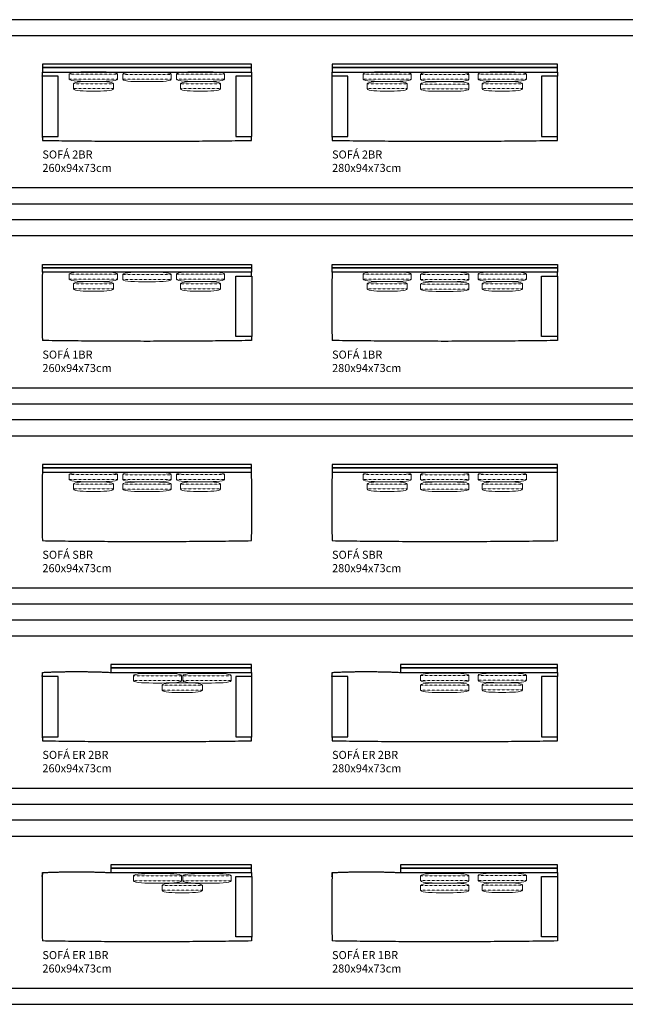
# Model space of a CAD drawing. Units: centimetres. Extents: x 0 to 2780, y -4943 to 240.
# Drawn here: x 1252 to 2004, y -3699 to -2476 of the extents above; entities that cross this region are included whole.
import ezdxf

# ---------------------------------------------------------------- set-up
doc = ezdxf.new("R2010")
doc.units = ezdxf.units.CM
doc.header["$LTSCALE"] = 0.5
doc.linetypes.add('Dots', pattern=[0.02, 0, -0.02])
doc.layers.add('Default', color=7, linetype='Continuous', true_color=0x000000)
for name, color, linetype, lineweight, true_color in [('Linha', 7, 'Continuous', 25, 0x000000), ('LinhaFina', 7, 'Continuous', 13, 0x000000), ('Pontilhado', 7, 'Dots', 13, 0x000000)]:
    doc.layers.add(name, color=color, linetype=linetype, lineweight=lineweight, true_color=true_color)
doc.styles.add('1_1', font='arial.ttf')

msp = doc.modelspace()

# ---------------------------------------------------------------- linework, layer by layer
at = {"layer": 'Default'}
for points in [[(0, -2704.6), (2780, -2704.6), (2780, -2475.9), (0, -2475.9)], [(300, -2684.6), (2760, -2684.6), (2760, -2495.9), (300, -2495.9)], [(1280, -2535.3), (1540, -2535.3), (1540, -2531.3), (1280, -2531.3)], [(1640, -2535.3), (1920, -2535.3), (1920, -2531.3), (1640, -2531.3)], [(1280, -2540.9), (1540, -2540.9), (1540, -2535.3), (1280, -2535.3)], [(1640, -2540.9), (1920, -2540.9), (1920, -2535.3), (1640, -2535.3)], [(0, -2953.3), (2780, -2953.3), (2780, -2724.6), (0, -2724.6)], [(300, -2933.3), (2760, -2933.3), (2760, -2744.6), (300, -2744.6)], [(1540, -2784.1), (1280, -2784.1), (1280, -2780), (1540, -2780)], [(1540, -2789.6), (1280, -2789.6), (1280, -2784.1), (1540, -2784.1)], [(1920, -2784.1), (1640, -2784.1), (1640, -2780), (1920, -2780)], [(1920, -2789.6), (1640, -2789.6), (1640, -2784.1), (1920, -2784.1)], [(0, -3202), (2780, -3202), (2780, -2973.3), (0, -2973.3)], [(300, -3182), (2760, -3182), (2760, -2993.3), (300, -2993.3)], [(1280, -3032.8), (1540, -3032.8), (1540, -3028.7), (1280, -3028.7)], [(1280, -3038.3), (1540, -3038.3), (1540, -3032.8), (1280, -3032.8)], [(1640, -3032.8), (1920, -3032.8), (1920, -3028.7), (1640, -3028.7)], [(1640, -3038.3), (1920, -3038.3), (1920, -3032.8), (1640, -3032.8)], [(0, -3450.8), (2780, -3450.8), (2780, -3222), (0, -3222)], [(300, -3430.8), (2760, -3430.8), (2760, -3242), (300, -3242)], [(1365, -3281.5), (1540, -3281.5), (1540, -3277.4), (1365, -3277.4)], [(1725, -3281.5), (1920, -3281.5), (1920, -3277.4), (1725, -3277.4)], [(1365, -3287), (1540, -3287), (1540, -3281.5), (1365, -3281.5)], [(1725, -3287), (1920, -3287), (1920, -3281.5), (1725, -3281.5)], [(0, -3699.5), (2780, -3699.5), (2780, -3470.8), (0, -3470.8)], [(300, -3679.5), (2760, -3679.5), (2760, -3490.8), (300, -3490.8)], [(1365, -3530.2), (1540, -3530.2), (1540, -3526.1), (1365, -3526.1)], [(1365, -3535.8), (1540, -3535.8), (1540, -3530.2), (1365, -3530.2)], [(1725, -3530.2), (1920, -3530.2), (1920, -3526.1), (1725, -3526.1)], [(1725, -3535.8), (1920, -3535.8), (1920, -3530.2), (1725, -3530.2)]]:
    msp.add_lwpolyline(points, close=True, dxfattribs=at)
for centre in [(4290.3, -2832.1), (4650.3, -2832.1), (4290.3, -3578.3), (4650.3, -3578.3)]:
    msp.add_arc(centre, 3010.6, 179.1911, 180.8089, dxfattribs=at)
at = {"layer": 'Linha'}
for points in [[(1279.7, -2545.9), (1279.7, -2620.9), (1299.7, -2620.9), (1299.7, -2545.9)], [(1520.3, -2620.9), (1540.3, -2620.9), (1540.3, -2545.9), (1520.3, -2545.9)], [(1639.7, -2545.9), (1639.7, -2620.9), (1659.7, -2620.9), (1659.7, -2545.9)], [(1900.3, -2620.9), (1920.3, -2620.9), (1920.3, -2545.9), (1900.3, -2545.9)], [(1540.3, -2794.6), (1540.3, -2869.6), (1520.3, -2869.6), (1520.3, -2794.6)], [(1920.3, -2794.6), (1920.3, -2869.6), (1900.3, -2869.6), (1900.3, -2794.6)], [(1279.7, -3292), (1279.7, -3367), (1299.7, -3367), (1299.7, -3292)], [(1520.3, -3367), (1540.3, -3367), (1540.3, -3292), (1520.3, -3292)], [(1639.7, -3292), (1639.7, -3367), (1659.7, -3367), (1659.7, -3292)], [(1900.3, -3367), (1920.3, -3367), (1920.3, -3292), (1900.3, -3292)], [(1540.3, -3540.8), (1540.3, -3615.8), (1520.3, -3615.8), (1520.3, -3540.8)], [(1920.3, -3540.8), (1920.3, -3615.8), (1900.3, -3615.8), (1900.3, -3540.8)]]:
    msp.add_lwpolyline(points, close=True, dxfattribs=at)
at = {"layer": 'Linha', "extrusion": (0, 0, -1)}
for centre, start, end in [((-4283.4, -2583.4), 0.7153, 0.8107), ((1463.4, -2583.4), 179.1893, 179.2847), ((-4643.4, -2583.4), 0.7153, 0.8107), ((1083.4, -2583.4), 179.1893, 179.2847), ((1463.4, -3329.5), 179.1893, 179.2847), ((1463.4, -3329.5), 179.1893, 179.2847), ((1083.4, -3329.5), 179.1893, 179.2847), ((1083.4, -3329.5), 179.1893, 179.2847), ((1463.4, -3578.3), 179.1893, 179.2847), ((1463.4, -3578.3), 179.1893, 179.2847), ((1083.4, -3578.3), 179.1893, 179.2847), ((1083.4, -3578.3), 179.1893, 179.2847)]:
    msp.add_arc(centre, 3003.7, start, end, dxfattribs=at)
at = {"layer": 'Linha'}
for centre, radius, start, end in [((-1463.4, -2832.1), 3003.7, 0.7153, 0.8107), ((-1083.4, -2832.1), 3003.7, 0.7153, 0.8107), ((4290.3, -3080.8), 3010.6, 179.1911, 180.8089), ((-1470.3, -3080.8), 3010.6, 359.1911, 0.8089), ((4650.3, -3080.8), 3010.6, 179.1911, 180.8089), ((-1090.3, -3080.8), 3010.6, 359.1911, 0.8089)]:
    msp.add_arc(centre, radius, start, end, dxfattribs=at)
for points, weights in [([(1279.9, -2620.9), (1280, -2623.4), (1280, -2625.9)], [1, 0.999999653573, 1]), ([(1280, -2625.9), (1410, -2627.9), (1540, -2625.9)], [1, 0.999861120756, 1]), ([(1540, -2625.9), (1540, -2623.4), (1540.1, -2620.9)], [1, 0.999999653573, 1]), ([(1639.9, -2620.9), (1640, -2623.4), (1640, -2625.9)], [1, 0.999999653573, 1]), ([(1640, -2625.9), (1780, -2627.9), (1920, -2625.9)], [1, 0.999861120756, 1]), ([(1920, -2625.9), (1920, -2623.4), (1920.1, -2620.9)], [1, 0.999999653573, 1]), ([(1540, -2874.6), (1410, -2876.6), (1280, -2874.6)], [1, 0.999861120756, 1]), ([(1540.1, -2869.6), (1540, -2872.1), (1540, -2874.6)], [1, 0.999999653573, 1]), ([(1920, -2874.6), (1780, -2876.6), (1640, -2874.6)], [1, 0.999861120756, 1]), ([(1920.1, -2869.6), (1920, -2872.1), (1920, -2874.6)], [1, 0.999999653573, 1]), ([(1280, -3123.3), (1410, -3125.3), (1540, -3123.3)], [1, 0.999861120756, 1]), ([(1640, -3123.3), (1780, -3125.3), (1920, -3123.3)], [1, 0.999861120756, 1]), ([(1279.9, -3292), (1280, -3289.5), (1280, -3287)], [1, 0.999999653573, 1]), ([(1280, -3287), (1322.5, -3285), (1365, -3287)], [1, 0.999861120756, 1]), ([(1639.9, -3292), (1640, -3289.5), (1640, -3287)], [1, 0.999999653573, 1]), ([(1640, -3287), (1682.5, -3285), (1725, -3287)], [1, 0.999861120756, 1]), ([(1279.9, -3367), (1280, -3369.5), (1280, -3372)], [1, 0.999999653573, 1]), ([(1280, -3372), (1410, -3374), (1540, -3372)], [1, 0.999861120756, 1]), ([(1540, -3372), (1540, -3369.5), (1540.1, -3367)], [1, 0.999999653573, 1]), ([(1639.9, -3367), (1640, -3369.5), (1640, -3372)], [1, 0.999999653573, 1]), ([(1640, -3372), (1780, -3374), (1920, -3372)], [1, 0.999861120756, 1]), ([(1920, -3372), (1920, -3369.5), (1920.1, -3367)], [1, 0.999999653573, 1]), ([(1279.9, -3540.8), (1280, -3538.3), (1280, -3535.8)], [1, 0.999999653573, 1]), ([(1280, -3535.8), (1322.5, -3533.8), (1365, -3535.8)], [1, 0.999861120756, 1]), ([(1639.9, -3540.8), (1640, -3538.3), (1640, -3535.8)], [1, 0.999999653573, 1]), ([(1640, -3535.8), (1682.5, -3533.8), (1725, -3535.8)], [1, 0.999861120756, 1]), ([(1540, -3620.8), (1410, -3622.8), (1280, -3620.8)], [1, 0.999861120756, 1]), ([(1540.1, -3615.8), (1540, -3618.3), (1540, -3620.8)], [1, 0.999999653573, 1]), ([(1920, -3620.8), (1780, -3622.8), (1640, -3620.8)], [1, 0.999861120756, 1]), ([(1920.1, -3615.8), (1920, -3618.3), (1920, -3620.8)], [1, 0.999999653573, 1])]:
    msp.add_rational_spline(points, weights, degree=2, dxfattribs=at)
at = {"layer": 'LinhaFina'}
for points, degree in [([(1373.5, -2543.6), (1372.5, -2540.6), (1343.5, -2540.6), (1314.5, -2540.6), (1313.5, -2543.6)], 3), ([(1313.5, -2543.6), (1313.5, -2549.6)], 1), ([(1373.5, -2549.6), (1373.5, -2543.6)], 1), ([(1440, -2543.9), (1439, -2540.9), (1410, -2540.9), (1381, -2540.9), (1380, -2543.9)], 3), ([(1380, -2543.9), (1380, -2549.9)], 1), ([(1440, -2549.9), (1440, -2543.9)], 1), ([(1446.5, -2543.6), (1447.5, -2540.6), (1476.5, -2540.6), (1505.5, -2540.6), (1506.5, -2543.6)], 3), ([(1446.5, -2549.6), (1446.5, -2543.6)], 1), ([(1506.5, -2543.6), (1506.5, -2549.6)], 1), ([(1738.5, -2543.6), (1737.5, -2540.6), (1708.5, -2540.6), (1679.5, -2540.6), (1678.5, -2543.6)], 3), ([(1678.5, -2543.6), (1678.5, -2549.6)], 1), ([(1738.5, -2549.6), (1738.5, -2543.6)], 1), ([(1810, -2543.9), (1809, -2540.9), (1780, -2540.9), (1751, -2540.9), (1750, -2543.9)], 3), ([(1750, -2543.9), (1750, -2549.9)], 1), ([(1810, -2549.9), (1810, -2543.9)], 1), ([(1821.5, -2543.6), (1822.5, -2540.6), (1851.5, -2540.6), (1880.5, -2540.6), (1881.5, -2543.6)], 3), ([(1821.5, -2549.6), (1821.5, -2543.6)], 1), ([(1881.5, -2543.6), (1881.5, -2549.6)], 1), ([(1313.5, -2549.6), (1314.5, -2552.6), (1343.5, -2552.6), (1372.5, -2552.6), (1373.5, -2549.6)], 3), ([(1368.5, -2555.6), (1367.5, -2552.6), (1343.5, -2552.6), (1319.5, -2552.6), (1318.5, -2555.6)], 3), ([(1318.5, -2555.6), (1318.5, -2561.6)], 1), ([(1368.5, -2561.6), (1368.5, -2555.6)], 1), ([(1380, -2549.9), (1381, -2552.9), (1410, -2552.9), (1439, -2552.9), (1440, -2549.9)], 3), ([(1506.5, -2549.6), (1505.5, -2552.6), (1476.5, -2552.6), (1447.5, -2552.6), (1446.5, -2549.6)], 3), ([(1451.5, -2555.6), (1452.5, -2552.6), (1476.5, -2552.6), (1500.5, -2552.6), (1501.5, -2555.6)], 3), ([(1451.5, -2561.6), (1451.5, -2555.6)], 1), ([(1501.5, -2555.6), (1501.5, -2561.6)], 1), ([(1678.5, -2549.6), (1679.5, -2552.6), (1708.5, -2552.6), (1737.5, -2552.6), (1738.5, -2549.6)], 3), ([(1733.5, -2555.6), (1732.5, -2552.6), (1708.5, -2552.6), (1684.5, -2552.6), (1683.5, -2555.6)], 3), ([(1683.5, -2555.6), (1683.5, -2561.6)], 1), ([(1733.5, -2561.6), (1733.5, -2555.6)], 1), ([(1750, -2549.9), (1751, -2552.9), (1780, -2552.9), (1809, -2552.9), (1810, -2549.9)], 3), ([(1810, -2555.9), (1809, -2552.9), (1780, -2552.9), (1751, -2552.9), (1750, -2555.9)], 3), ([(1750, -2555.9), (1750, -2561.9)], 1), ([(1810, -2561.9), (1810, -2555.9)], 1), ([(1881.5, -2549.6), (1880.5, -2552.6), (1851.5, -2552.6), (1822.5, -2552.6), (1821.5, -2549.6)], 3), ([(1826.5, -2555.6), (1827.5, -2552.6), (1851.5, -2552.6), (1875.5, -2552.6), (1876.5, -2555.6)], 3), ([(1826.5, -2561.6), (1826.5, -2555.6)], 1), ([(1876.5, -2555.6), (1876.5, -2561.6)], 1), ([(1318.5, -2561.6), (1319.5, -2564.6), (1343.5, -2564.6), (1367.5, -2564.6), (1368.5, -2561.6)], 3), ([(1501.5, -2561.6), (1500.5, -2564.6), (1476.5, -2564.6), (1452.5, -2564.6), (1451.5, -2561.6)], 3), ([(1683.5, -2561.6), (1684.5, -2564.6), (1708.5, -2564.6), (1732.5, -2564.6), (1733.5, -2561.6)], 3), ([(1750, -2561.9), (1751, -2564.9), (1780, -2564.9), (1809, -2564.9), (1810, -2561.9)], 3), ([(1876.5, -2561.6), (1875.5, -2564.6), (1851.5, -2564.6), (1827.5, -2564.6), (1826.5, -2561.6)], 3), ([(1373.5, -2792.3), (1372.5, -2789.3), (1343.5, -2789.3), (1314.5, -2789.3), (1313.5, -2792.3)], 3), ([(1380, -2792.6), (1381, -2789.6), (1410, -2789.6), (1439, -2789.6), (1440, -2792.6)], 3), ([(1446.5, -2792.3), (1447.5, -2789.3), (1476.5, -2789.3), (1505.5, -2789.3), (1506.5, -2792.3)], 3), ([(1738.5, -2792.3), (1737.5, -2789.3), (1708.5, -2789.3), (1679.5, -2789.3), (1678.5, -2792.3)], 3), ([(1750, -2792.6), (1751, -2789.6), (1780, -2789.6), (1809, -2789.6), (1810, -2792.6)], 3), ([(1821.5, -2792.3), (1822.5, -2789.3), (1851.5, -2789.3), (1880.5, -2789.3), (1881.5, -2792.3)], 3), ([(1313.5, -2792.3), (1313.5, -2798.3)], 1), ([(1313.5, -2798.3), (1314.5, -2801.3), (1343.5, -2801.3), (1372.5, -2801.3), (1373.5, -2798.3)], 3), ([(1368.5, -2804.3), (1367.5, -2801.3), (1343.5, -2801.3), (1319.5, -2801.3), (1318.5, -2804.3)], 3), ([(1373.5, -2798.3), (1373.5, -2792.3)], 1), ([(1380, -2798.6), (1380, -2792.6)], 1), ([(1440, -2798.6), (1439, -2801.6), (1410, -2801.6), (1381, -2801.6), (1380, -2798.6)], 3), ([(1440, -2792.6), (1440, -2798.6)], 1), ([(1446.5, -2798.3), (1446.5, -2792.3)], 1), ([(1506.5, -2798.3), (1505.5, -2801.3), (1476.5, -2801.3), (1447.5, -2801.3), (1446.5, -2798.3)], 3), ([(1451.5, -2804.3), (1452.5, -2801.3), (1476.5, -2801.3), (1500.5, -2801.3), (1501.5, -2804.3)], 3), ([(1506.5, -2792.3), (1506.5, -2798.3)], 1), ([(1678.5, -2792.3), (1678.5, -2798.3)], 1), ([(1678.5, -2798.3), (1679.5, -2801.3), (1708.5, -2801.3), (1737.5, -2801.3), (1738.5, -2798.3)], 3), ([(1733.5, -2804.3), (1732.5, -2801.3), (1708.5, -2801.3), (1684.5, -2801.3), (1683.5, -2804.3)], 3), ([(1738.5, -2798.3), (1738.5, -2792.3)], 1), ([(1750, -2798.6), (1750, -2792.6)], 1), ([(1810, -2798.6), (1809, -2801.6), (1780, -2801.6), (1751, -2801.6), (1750, -2798.6)], 3), ([(1750, -2804.6), (1751, -2801.6), (1780, -2801.6), (1809, -2801.6), (1810, -2804.6)], 3), ([(1810, -2792.6), (1810, -2798.6)], 1), ([(1821.5, -2798.3), (1821.5, -2792.3)], 1), ([(1881.5, -2798.3), (1880.5, -2801.3), (1851.5, -2801.3), (1822.5, -2801.3), (1821.5, -2798.3)], 3), ([(1826.5, -2804.3), (1827.5, -2801.3), (1851.5, -2801.3), (1875.5, -2801.3), (1876.5, -2804.3)], 3), ([(1881.5, -2792.3), (1881.5, -2798.3)], 1), ([(1318.5, -2804.3), (1318.5, -2810.3)], 1), ([(1318.5, -2810.3), (1319.5, -2813.3), (1343.5, -2813.3), (1367.5, -2813.3), (1368.5, -2810.3)], 3), ([(1368.5, -2810.3), (1368.5, -2804.3)], 1), ([(1451.5, -2810.3), (1451.5, -2804.3)], 1), ([(1501.5, -2810.3), (1500.5, -2813.3), (1476.5, -2813.3), (1452.5, -2813.3), (1451.5, -2810.3)], 3), ([(1501.5, -2804.3), (1501.5, -2810.3)], 1), ([(1683.5, -2804.3), (1683.5, -2810.3)], 1), ([(1683.5, -2810.3), (1684.5, -2813.3), (1708.5, -2813.3), (1732.5, -2813.3), (1733.5, -2810.3)], 3), ([(1733.5, -2810.3), (1733.5, -2804.3)], 1), ([(1750, -2810.6), (1750, -2804.6)], 1), ([(1810, -2810.6), (1809, -2813.6), (1780, -2813.6), (1751, -2813.6), (1750, -2810.6)], 3), ([(1810, -2804.6), (1810, -2810.6)], 1), ([(1826.5, -2810.3), (1826.5, -2804.3)], 1), ([(1876.5, -2810.3), (1875.5, -2813.3), (1851.5, -2813.3), (1827.5, -2813.3), (1826.5, -2810.3)], 3), ([(1876.5, -2804.3), (1876.5, -2810.3)], 1), ([(1373.5, -3041.1), (1372.5, -3038.1), (1343.5, -3038.1), (1314.5, -3038.1), (1313.5, -3041.1)], 3), ([(1313.5, -3041.1), (1313.5, -3047.1)], 1), ([(1373.5, -3047.1), (1373.5, -3041.1)], 1), ([(1440, -3041.3), (1439, -3038.3), (1410, -3038.3), (1381, -3038.3), (1380, -3041.3)], 3), ([(1380, -3041.3), (1380, -3047.3)], 1), ([(1440, -3047.3), (1440, -3041.3)], 1), ([(1446.5, -3041.1), (1447.5, -3038.1), (1476.5, -3038.1), (1505.5, -3038.1), (1506.5, -3041.1)], 3), ([(1446.5, -3047.1), (1446.5, -3041.1)], 1), ([(1506.5, -3041.1), (1506.5, -3047.1)], 1), ([(1738.5, -3041.1), (1737.5, -3038.1), (1708.5, -3038.1), (1679.5, -3038.1), (1678.5, -3041.1)], 3), ([(1678.5, -3041.1), (1678.5, -3047.1)], 1), ([(1738.5, -3047.1), (1738.5, -3041.1)], 1), ([(1810, -3041.3), (1809, -3038.3), (1780, -3038.3), (1751, -3038.3), (1750, -3041.3)], 3), ([(1750, -3041.3), (1750, -3047.3)], 1), ([(1810, -3047.3), (1810, -3041.3)], 1), ([(1821.5, -3041.1), (1822.5, -3038.1), (1851.5, -3038.1), (1880.5, -3038.1), (1881.5, -3041.1)], 3), ([(1821.5, -3047.1), (1821.5, -3041.1)], 1), ([(1881.5, -3041.1), (1881.5, -3047.1)], 1), ([(1313.5, -3047.1), (1314.5, -3050.1), (1343.5, -3050.1), (1372.5, -3050.1), (1373.5, -3047.1)], 3), ([(1368.5, -3053.1), (1367.5, -3050.1), (1343.5, -3050.1), (1319.5, -3050.1), (1318.5, -3053.1)], 3), ([(1318.5, -3053.1), (1318.5, -3059.1)], 1), ([(1368.5, -3059.1), (1368.5, -3053.1)], 1), ([(1380, -3047.3), (1381, -3050.3), (1410, -3050.3), (1439, -3050.3), (1440, -3047.3)], 3), ([(1440, -3053.3), (1439, -3050.3), (1410, -3050.3), (1381, -3050.3), (1380, -3053.3)], 3), ([(1380, -3053.3), (1380, -3059.3)], 1), ([(1440, -3059.3), (1440, -3053.3)], 1), ([(1506.5, -3047.1), (1505.5, -3050.1), (1476.5, -3050.1), (1447.5, -3050.1), (1446.5, -3047.1)], 3), ([(1451.5, -3053.1), (1452.5, -3050.1), (1476.5, -3050.1), (1500.5, -3050.1), (1501.5, -3053.1)], 3), ([(1451.5, -3059.1), (1451.5, -3053.1)], 1), ([(1501.5, -3053.1), (1501.5, -3059.1)], 1), ([(1678.5, -3047.1), (1679.5, -3050.1), (1708.5, -3050.1), (1737.5, -3050.1), (1738.5, -3047.1)], 3), ([(1733.5, -3053.1), (1732.5, -3050.1), (1708.5, -3050.1), (1684.5, -3050.1), (1683.5, -3053.1)], 3), ([(1683.5, -3053.1), (1683.5, -3059.1)], 1), ([(1733.5, -3059.1), (1733.5, -3053.1)], 1), ([(1750, -3047.3), (1751, -3050.3), (1780, -3050.3), (1809, -3050.3), (1810, -3047.3)], 3), ([(1810, -3053.3), (1809, -3050.3), (1780, -3050.3), (1751, -3050.3), (1750, -3053.3)], 3), ([(1750, -3053.3), (1750, -3059.3)], 1), ([(1810, -3059.3), (1810, -3053.3)], 1), ([(1881.5, -3047.1), (1880.5, -3050.1), (1851.5, -3050.1), (1822.5, -3050.1), (1821.5, -3047.1)], 3), ([(1826.5, -3053.1), (1827.5, -3050.1), (1851.5, -3050.1), (1875.5, -3050.1), (1876.5, -3053.1)], 3), ([(1826.5, -3059.1), (1826.5, -3053.1)], 1), ([(1876.5, -3053.1), (1876.5, -3059.1)], 1), ([(1318.5, -3059.1), (1319.5, -3062.1), (1343.5, -3062.1), (1367.5, -3062.1), (1368.5, -3059.1)], 3), ([(1380, -3059.3), (1381, -3062.3), (1410, -3062.3), (1439, -3062.3), (1440, -3059.3)], 3), ([(1501.5, -3059.1), (1500.5, -3062.1), (1476.5, -3062.1), (1452.5, -3062.1), (1451.5, -3059.1)], 3), ([(1683.5, -3059.1), (1684.5, -3062.1), (1708.5, -3062.1), (1732.5, -3062.1), (1733.5, -3059.1)], 3), ([(1750, -3059.3), (1751, -3062.3), (1780, -3062.3), (1809, -3062.3), (1810, -3059.3)], 3), ([(1876.5, -3059.1), (1875.5, -3062.1), (1851.5, -3062.1), (1827.5, -3062.1), (1826.5, -3059.1)], 3), ([(1453.1, -3291.2), (1452.1, -3288.2), (1423.1, -3288.2), (1394.1, -3288.2), (1393.1, -3291.2)], 3), ([(1393.1, -3291.2), (1393.1, -3297.2)], 1), ([(1453.1, -3297.2), (1453.1, -3291.2)], 1), ([(1454.6, -3291.2), (1455.6, -3288.2), (1484.6, -3288.2), (1513.6, -3288.2), (1514.6, -3291.2)], 3), ([(1454.6, -3297.2), (1454.6, -3291.2)], 1), ([(1514.6, -3291.2), (1514.6, -3297.2)], 1), ([(1810, -3291), (1809, -3288), (1780, -3288), (1751, -3288), (1750, -3291)], 3), ([(1750, -3291), (1750, -3297)], 1), ([(1810, -3297), (1810, -3291)], 1), ([(1821.5, -3290.8), (1822.5, -3287.8), (1851.5, -3287.8), (1880.5, -3287.8), (1881.5, -3290.8)], 3), ([(1821.5, -3296.8), (1821.5, -3290.8)], 1), ([(1881.5, -3290.8), (1881.5, -3296.8)], 1), ([(1393.1, -3297.2), (1394.1, -3300.2), (1423.1, -3300.2), (1452.1, -3300.2), (1453.1, -3297.2)], 3), ([(1428.8, -3303), (1429.8, -3300), (1453.8, -3300), (1477.8, -3300), (1478.8, -3303)], 3), ([(1428.8, -3309), (1428.8, -3303)], 1), ([(1514.6, -3297.2), (1513.6, -3300.2), (1484.6, -3300.2), (1455.6, -3300.2), (1454.6, -3297.2)], 3), ([(1478.8, -3303), (1478.8, -3309)], 1), ([(1750, -3297), (1751, -3300), (1780, -3300), (1809, -3300), (1810, -3297)], 3), ([(1810, -3303), (1809, -3300), (1780, -3300), (1751, -3300), (1750, -3303)], 3), ([(1750, -3303), (1750, -3309)], 1), ([(1810, -3309), (1810, -3303)], 1), ([(1881.5, -3296.8), (1880.5, -3299.8), (1851.5, -3299.8), (1822.5, -3299.8), (1821.5, -3296.8)], 3), ([(1826.5, -3302.8), (1827.5, -3299.8), (1851.5, -3299.8), (1875.5, -3299.8), (1876.5, -3302.8)], 3), ([(1826.5, -3308.8), (1826.5, -3302.8)], 1), ([(1876.5, -3302.8), (1876.5, -3308.8)], 1), ([(1478.8, -3309), (1477.8, -3312), (1453.8, -3312), (1429.8, -3312), (1428.8, -3309)], 3), ([(1750, -3309), (1751, -3312), (1780, -3312), (1809, -3312), (1810, -3309)], 3), ([(1876.5, -3308.8), (1875.5, -3311.8), (1851.5, -3311.8), (1827.5, -3311.8), (1826.5, -3308.8)], 3), ([(1453.1, -3540), (1452.1, -3537), (1423.1, -3537), (1394.1, -3537), (1393.1, -3540)], 3), ([(1393.1, -3540), (1393.1, -3546)], 1), ([(1393.1, -3546), (1394.1, -3549), (1423.1, -3549), (1452.1, -3549), (1453.1, -3546)], 3), ([(1453.1, -3546), (1453.1, -3540)], 1), ([(1454.6, -3540), (1455.6, -3537), (1484.6, -3537), (1513.6, -3537), (1514.6, -3540)], 3), ([(1454.6, -3546), (1454.6, -3540)], 1), ([(1514.6, -3546), (1513.6, -3549), (1484.6, -3549), (1455.6, -3549), (1454.6, -3546)], 3), ([(1514.6, -3540), (1514.6, -3546)], 1), ([(1810, -3539.8), (1809, -3536.8), (1780, -3536.8), (1751, -3536.8), (1750, -3539.8)], 3), ([(1750, -3539.8), (1750, -3545.8)], 1), ([(1750, -3545.8), (1751, -3548.8), (1780, -3548.8), (1809, -3548.8), (1810, -3545.8)], 3), ([(1810, -3545.8), (1810, -3539.8)], 1), ([(1821.5, -3539.5), (1822.5, -3536.5), (1851.5, -3536.5), (1880.5, -3536.5), (1881.5, -3539.5)], 3), ([(1821.5, -3545.5), (1821.5, -3539.5)], 1), ([(1881.5, -3545.5), (1880.5, -3548.5), (1851.5, -3548.5), (1822.5, -3548.5), (1821.5, -3545.5)], 3), ([(1881.5, -3539.5), (1881.5, -3545.5)], 1), ([(1428.8, -3551.8), (1429.8, -3548.8), (1453.8, -3548.8), (1477.8, -3548.8), (1478.8, -3551.8)], 3), ([(1428.8, -3557.8), (1428.8, -3551.8)], 1), ([(1478.8, -3557.8), (1477.8, -3560.8), (1453.8, -3560.8), (1429.8, -3560.8), (1428.8, -3557.8)], 3), ([(1478.8, -3551.8), (1478.8, -3557.8)], 1), ([(1810, -3551.8), (1809, -3548.8), (1780, -3548.8), (1751, -3548.8), (1750, -3551.8)], 3), ([(1750, -3551.8), (1750, -3557.8)], 1), ([(1750, -3557.8), (1751, -3560.8), (1780, -3560.8), (1809, -3560.8), (1810, -3557.8)], 3), ([(1810, -3557.8), (1810, -3551.8)], 1), ([(1826.5, -3551.5), (1827.5, -3548.5), (1851.5, -3548.5), (1875.5, -3548.5), (1876.5, -3551.5)], 3), ([(1826.5, -3557.5), (1826.5, -3551.5)], 1), ([(1876.5, -3557.5), (1875.5, -3560.5), (1851.5, -3560.5), (1827.5, -3560.5), (1826.5, -3557.5)], 3), ([(1876.5, -3551.5), (1876.5, -3557.5)], 1)]:
    msp.add_open_spline(points, degree=degree, dxfattribs=at)
at = {"layer": 'Pontilhado'}
for p, q in [((1373.5, -2543.6), (1313.5, -2543.6)), ((1440, -2543.9), (1380, -2543.9)), ((1446.5, -2543.6), (1506.5, -2543.6)), ((1738.5, -2543.6), (1678.5, -2543.6)), ((1810, -2543.9), (1750, -2543.9)), ((1821.5, -2543.6), (1881.5, -2543.6)), ((1313.5, -2549.6), (1373.5, -2549.6)), ((1380, -2549.9), (1440, -2549.9)), ((1506.5, -2549.6), (1446.5, -2549.6)), ((1678.5, -2549.6), (1738.5, -2549.6)), ((1750, -2549.9), (1810, -2549.9)), ((1810, -2555.9), (1750, -2555.9)), ((1881.5, -2549.6), (1821.5, -2549.6)), ((1750, -2561.9), (1810, -2561.9)), ((1373.5, -2792.3), (1313.5, -2792.3)), ((1313.5, -2798.3), (1373.5, -2798.3)), ((1380, -2792.6), (1440, -2792.6)), ((1440, -2798.6), (1380, -2798.6)), ((1446.5, -2792.3), (1506.5, -2792.3)), ((1506.5, -2798.3), (1446.5, -2798.3)), ((1738.5, -2792.3), (1678.5, -2792.3)), ((1678.5, -2798.3), (1738.5, -2798.3)), ((1750, -2792.6), (1810, -2792.6)), ((1810, -2798.6), (1750, -2798.6)), ((1821.5, -2792.3), (1881.5, -2792.3)), ((1881.5, -2798.3), (1821.5, -2798.3)), ((1750, -2804.6), (1810, -2804.6)), ((1810, -2810.6), (1750, -2810.6)), ((1373.5, -3041.1), (1313.5, -3041.1)), ((1440, -3041.3), (1380, -3041.3)), ((1446.5, -3041.1), (1506.5, -3041.1)), ((1738.5, -3041.1), (1678.5, -3041.1)), ((1810, -3041.3), (1750, -3041.3)), ((1821.5, -3041.1), (1881.5, -3041.1)), ((1313.5, -3047.1), (1373.5, -3047.1)), ((1380, -3047.3), (1440, -3047.3)), ((1440, -3053.3), (1380, -3053.3)), ((1506.5, -3047.1), (1446.5, -3047.1)), ((1678.5, -3047.1), (1738.5, -3047.1)), ((1750, -3047.3), (1810, -3047.3)), ((1810, -3053.3), (1750, -3053.3)), ((1881.5, -3047.1), (1821.5, -3047.1)), ((1380, -3059.3), (1440, -3059.3)), ((1750, -3059.3), (1810, -3059.3)), ((1453.1, -3291.2), (1393.1, -3291.2)), ((1454.6, -3291.2), (1514.6, -3291.2)), ((1810, -3291), (1750, -3291)), ((1821.5, -3290.8), (1881.5, -3290.8)), ((1393.1, -3297.2), (1453.1, -3297.2)), ((1514.6, -3297.2), (1454.6, -3297.2)), ((1750, -3297), (1810, -3297)), ((1810, -3303), (1750, -3303)), ((1881.5, -3296.8), (1821.5, -3296.8)), ((1750, -3309), (1810, -3309)), ((1453.1, -3540), (1393.1, -3540)), ((1393.1, -3546), (1453.1, -3546)), ((1454.6, -3540), (1514.6, -3540)), ((1514.6, -3546), (1454.6, -3546)), ((1810, -3539.8), (1750, -3539.8)), ((1750, -3545.8), (1810, -3545.8)), ((1821.5, -3539.5), (1881.5, -3539.5)), ((1881.5, -3545.5), (1821.5, -3545.5)), ((1810, -3551.8), (1750, -3551.8)), ((1750, -3557.8), (1810, -3557.8))]:
    msp.add_line(p, q, dxfattribs=at)
for points in [[(1368.5, -2555.6), (1318.5, -2555.6)], [(1451.5, -2555.6), (1501.5, -2555.6)], [(1733.5, -2555.6), (1683.5, -2555.6)], [(1826.5, -2555.6), (1876.5, -2555.6)], [(1318.5, -2561.6), (1368.5, -2561.6)], [(1501.5, -2561.6), (1451.5, -2561.6)], [(1683.5, -2561.6), (1733.5, -2561.6)], [(1876.5, -2561.6), (1826.5, -2561.6)], [(1368.5, -2804.3), (1318.5, -2804.3)], [(1318.5, -2810.3), (1368.5, -2810.3)], [(1451.5, -2804.3), (1501.5, -2804.3)], [(1501.5, -2810.3), (1451.5, -2810.3)], [(1733.5, -2804.3), (1683.5, -2804.3)], [(1683.5, -2810.3), (1733.5, -2810.3)], [(1826.5, -2804.3), (1876.5, -2804.3)], [(1876.5, -2810.3), (1826.5, -2810.3)], [(1368.5, -3053.1), (1318.5, -3053.1)], [(1451.5, -3053.1), (1501.5, -3053.1)], [(1733.5, -3053.1), (1683.5, -3053.1)], [(1826.5, -3053.1), (1876.5, -3053.1)], [(1318.5, -3059.1), (1368.5, -3059.1)], [(1501.5, -3059.1), (1451.5, -3059.1)], [(1683.5, -3059.1), (1733.5, -3059.1)], [(1876.5, -3059.1), (1826.5, -3059.1)], [(1428.8, -3303), (1478.8, -3303)], [(1826.5, -3302.8), (1876.5, -3302.8)], [(1478.8, -3309), (1428.8, -3309)], [(1876.5, -3308.8), (1826.5, -3308.8)], [(1428.8, -3551.8), (1478.8, -3551.8)], [(1478.8, -3557.8), (1428.8, -3557.8)], [(1826.5, -3551.5), (1876.5, -3551.5)], [(1876.5, -3557.5), (1826.5, -3557.5)]]:
    msp.add_lwpolyline(points, dxfattribs=at)

# ---------------------------------------------------------------- texts
at = {"layer": 'Linha', "char_height": 10, "attachment_point": 1, "style": '1_1'}
for s, insert, width in [('{\\fArial;SOFÁ 2BR}\\P{\\fArial;260x94x73cm}\\P', (1280, -2638.4), 191.196), ('{\\fArial;SOFÁ 2BR}\\P{\\fArial;280x94x73cm}\\P', (1640, -2638.4), 191.196), ('{\\fArial;SOFÁ 1BR}\\P{\\fArial;260x94x73cm}\\P', (1280, -2887.1), 191.196), ('{\\fArial;SOFÁ 1BR}\\P{\\fArial;280x94x73cm}\\P', (1640, -2887.1), 191.196), ('{\\fArial;SOFÁ SBR}\\P{\\fArial;260x94x73cm}\\P', (1280, -3135.8), 191.196), ('{\\fArial;SOFÁ SBR}\\P{\\fArial;280x94x73cm}\\P', (1640, -3135.8), 191.196), ('{\\fArial;SOFÁ ER 2BR}\\P{\\fArial;260x94x73cm}\\P', (1280, -3384.5), 203.696), ('{\\fArial;SOFÁ ER 2BR}\\P{\\fArial;280x94x73cm}\\P', (1640, -3384.5), 203.696), ('{\\fArial;SOFÁ ER 1BR}\\P{\\fArial;260x94x73cm}\\P', (1280, -3633.3), 203.696), ('{\\fArial;SOFÁ ER 1BR}\\P{\\fArial;280x94x73cm}\\P', (1640, -3633.3), 203.696)]:
    msp.add_mtext(s, dxfattribs=dict(at, insert=insert, width=width))

doc.saveas('drawing.dxf')
